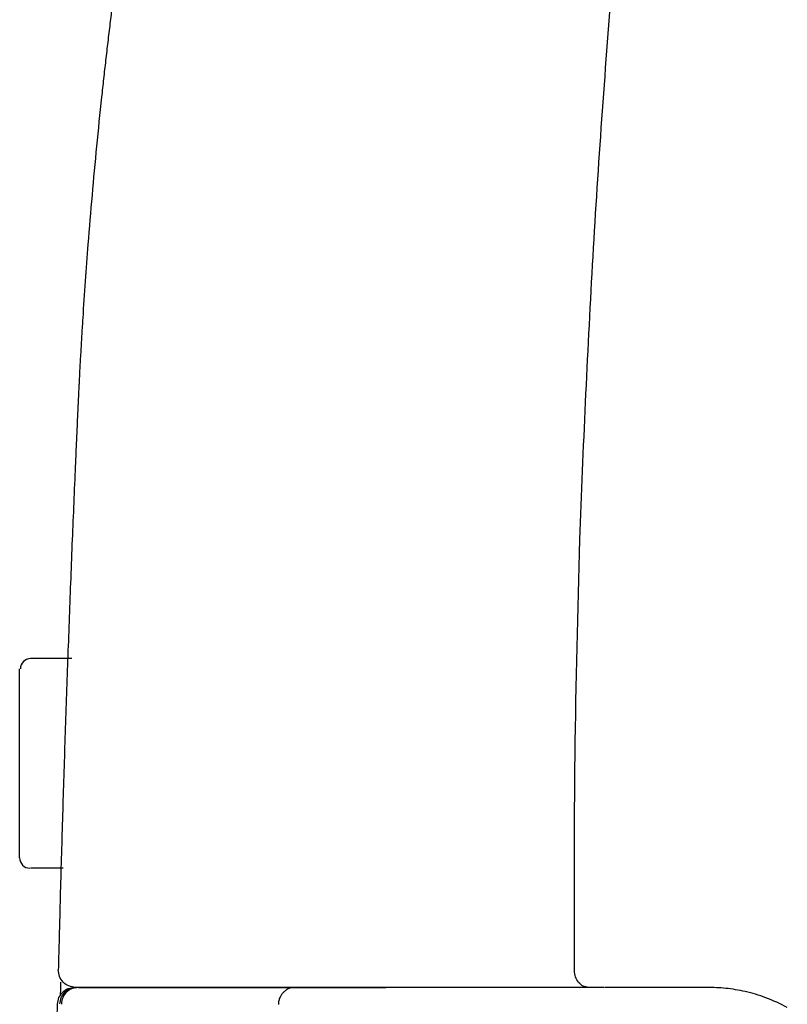
# Model space of a CAD drawing. Units: millimetres. Extents: x -1831 to 618, y 433 to 926.
# Drawn here: x 516 to 517, y 865 to 866 of the extents above; entities that cross this region are included whole.
import ezdxf

# ---------------------------------------------------------------- set-up
doc = ezdxf.new("R2010")
doc.units = ezdxf.units.MM
doc.layers.add('1', color=7, linetype='Continuous')

msp = doc.modelspace()

# ---------------------------------------------------------------- linework, layer by layer
at = {"layer": '1', "linetype": 'Continuous'}
for p, q in [((515.8612, 865.1086), (515.8127, 865.1086)), ((515.7999, 864.8746), (515.7999, 865.0966)), ((515.8509, 864.8626), (515.8127, 864.8626)), ((516.1237, 864.7226), (516.2301, 864.7226)), ((516.4862, 864.7226), (516.4682, 864.7226))]:
    msp.add_line(p, q, dxfattribs=at)
for centre, start, end in [((515.8127, 865.0966), 90, 180), ((515.8119, 864.8746), 180, 270)]:
    msp.add_arc(centre, 0.012, start, end, dxfattribs=at)
for points, knots in [([(515.9422, 866.1126), (515.9422, 866.1125), (515.9421, 866.1123), (515.9391, 866.093), (515.9332, 866.0548), (515.9248, 865.9975), (515.9176, 865.945), (515.9113, 865.8972), (515.9068, 865.8613), (515.9034, 865.8325), (515.9009, 865.811), (515.8984, 865.7894), (515.8948, 865.7559), (515.8901, 865.7103), (515.8848, 865.6527), (515.8804, 865.5998), (515.8768, 865.5517), (515.8745, 865.5165), (515.8728, 865.4895), (515.8717, 865.4705), (515.8706, 865.4516), (515.8699, 865.4371), (515.8694, 865.4272), (515.869, 865.42), (515.8686, 865.4109), (515.8681, 865.4001), (515.8676, 865.3892), (515.867, 865.3748), (515.8662, 865.3567), (515.8649, 865.3278), (515.8634, 865.2917), (515.8622, 865.2628), (515.8616, 865.2483)], [0, 0, 0, 0, 0.0003464, 0.0006928, 0.0585575, 0.1164221, 0.1742867, 0.2176853, 0.2610838, 0.2827831, 0.3044824, 0.3261816, 0.3478809, 0.4057455, 0.46361, 0.5214746, 0.5648731, 0.6082716, 0.6272585, 0.6462453, 0.6652322, 0.6842191, 0.6896439, 0.6950687, 0.7059184, 0.716768, 0.7276177, 0.7384673, 0.7601666, 0.7818659, 0.8252645, 0.8686631, 0.8686631, 0.8686631, 0.8686631]), ([(516.4578, 865.2483), (516.46, 865.3021), (516.4643, 865.4096), (516.4726, 865.5708), (516.4827, 865.7319), (516.491, 865.8391), (516.4952, 865.8928)], [0, 0, 0, 0, 0.1614004, 0.3227915, 0.4841843, 0.6455853, 0.6455853, 0.6455853, 0.6455853]), ([(515.8616, 865.2483), (515.8604, 865.2181), (515.8581, 865.1576), (515.8548, 865.067), (515.8518, 864.9763), (515.8495, 864.9007), (515.8478, 864.8402), (515.8468, 864.8013), (515.846, 864.769), (515.8455, 864.7517), (515.8453, 864.7431)], [0, 0, 0, 0, 0.0907514, 0.1815028, 0.2722542, 0.3630056, 0.4083813, 0.4537571, 0.4796165, 0.5054759, 0.5054759, 0.5054759, 0.5054759]), ([(516.4515, 864.7427), (516.4514, 864.827), (516.4512, 864.9956), (516.4556, 865.1641), (516.4578, 865.2483)], [0, 0, 0, 0, 0.2528704, 0.5057016, 0.5057016, 0.5057016, 0.5057016]), ([(516.4515, 864.7426), (516.4515, 864.7426), (516.4515, 864.7427), (516.4515, 864.7427), (516.4515, 864.7427)], [0, 0, 0, 0, 0.00002682764, 0.00005365529, 0.00005365529, 0.00005365529, 0.00005365529]), ([(516.4682, 864.7226), (516.4661, 864.7229), (516.4616, 864.7236), (516.456, 864.7282), (516.4523, 864.7348), (516.4518, 864.74), (516.4515, 864.7426)], [0, 0, 0, 0, 0.00646304, 0.01333835, 0.02080949, 0.02870945, 0.02870945, 0.02870945, 0.02870945]), ([(515.8471, 864.7031), (515.8475, 864.7057), (515.8482, 864.7108), (515.8528, 864.7173), (515.8593, 864.7217), (515.8645, 864.7223), (515.8671, 864.7226)], [0, 0, 0, 0, 0.00770618, 0.01537048, 0.0230412, 0.03075371, 0.03075371, 0.03075371, 0.03075371]), ([(515.8479, 864.7289), (515.8479, 864.7288), (515.8479, 864.7288), (515.8478, 864.7277), (515.8478, 864.7257), (515.8478, 864.7227), (515.8477, 864.7195), (515.8477, 864.7167), (515.8476, 864.7145), (515.8476, 864.7135), (515.8476, 864.7129)], [0, 0, 0, 0, 0.00012011, 0.00024063, 0.00310231, 0.00615602, 0.00937728, 0.01274162, 0.01434262, 0.0159652, 0.0159652, 0.0159652, 0.0159652]), ([(515.869, 864.7226), (515.8677, 864.7226), (515.8652, 864.7224), (515.8615, 864.7213), (515.8581, 864.7196), (515.8541, 864.7165), (515.85, 864.711), (515.8492, 864.7057), (515.8489, 864.7031)], [0, 0, 0, 0, 0.00376976, 0.00755105, 0.01132339, 0.01514847, 0.02294918, 0.03091387, 0.03091387, 0.03091387, 0.03091387]), ([(516.376, 864.7226), (516.3754, 864.7226), (516.3741, 864.7226), (516.3722, 864.7226), (516.3704, 864.7226), (516.3685, 864.7226), (516.3667, 864.7226), (516.3649, 864.7226), (516.3632, 864.7226), (516.3614, 864.7226), (516.3597, 864.7226), (516.358, 864.7226), (516.3563, 864.7226), (516.3546, 864.7226), (516.3529, 864.7226), (516.3511, 864.7226), (516.3493, 864.7226), (516.3476, 864.7226), (516.3459, 864.7226), (516.3443, 864.7226), (516.3426, 864.7226), (516.341, 864.7226), (516.3394, 864.7226), (516.3379, 864.7226), (516.3364, 864.7226), (516.3349, 864.7226), (516.3336, 864.7226), (516.3322, 864.7226), (516.3308, 864.7226), (516.3295, 864.7226), (516.3273, 864.7226), (516.3241, 864.7226), (516.3201, 864.7226), (516.3161, 864.7226), (516.3121, 864.7226), (516.3082, 864.7226), (516.3041, 864.7226), (516.2998, 864.7226), (516.2953, 864.7226), (516.2909, 864.7226), (516.2865, 864.7226), (516.2821, 864.7226), (516.2778, 864.7226), (516.2735, 864.7226), (516.2692, 864.7226), (516.2649, 864.7226), (516.2607, 864.7226), (516.2564, 864.7226), (516.2522, 864.7226), (516.2481, 864.7226), (516.2439, 864.7226), (516.2397, 864.7226), (516.2354, 864.7226), (516.2312, 864.7226), (516.227, 864.7226), (516.2228, 864.7226), (516.2187, 864.7226), (516.2146, 864.7226), (516.2105, 864.7226), (516.2064, 864.7226), (516.2024, 864.7226), (516.1984, 864.7226), (516.1944, 864.7226), (516.1905, 864.7226), (516.1865, 864.7226), (516.1826, 864.7226), (516.1788, 864.7226), (516.1749, 864.7226), (516.1711, 864.7226), (516.1673, 864.7226), (516.1636, 864.7226), (516.1598, 864.7226), (516.1561, 864.7226), (516.1524, 864.7226), (516.1488, 864.7226), (516.1451, 864.7226), (516.1415, 864.7226), (516.138, 864.7226), (516.1344, 864.7226), (516.1309, 864.7226), (516.1274, 864.7226), (516.1239, 864.7226), (516.1205, 864.7226), (516.1171, 864.7226), (516.1137, 864.7226), (516.1103, 864.7226), (516.1069, 864.7226), (516.1036, 864.7226), (516.1003, 864.7226), (516.0971, 864.7226), (516.0938, 864.7226), (516.0906, 864.7226), (516.0874, 864.7226), (516.0842, 864.7226), (516.0811, 864.7226), (516.0779, 864.7226), (516.0748, 864.7226), (516.0718, 864.7226), (516.0687, 864.7226), (516.0657, 864.7226), (516.0627, 864.7226), (516.0597, 864.7226), (516.0567, 864.7226), (516.0538, 864.7226), (516.0508, 864.7226), (516.0479, 864.7226), (516.0449, 864.7226), (516.0419, 864.7226), (516.039, 864.7226), (516.0361, 864.7226), (516.0332, 864.7226), (516.0304, 864.7226), (516.0276, 864.7226), (516.0248, 864.7226), (516.022, 864.7226), (516.0192, 864.7226), (516.0165, 864.7226), (516.0138, 864.7226), (516.0112, 864.7226), (516.0085, 864.7226), (516.0059, 864.7226), (516.0033, 864.7226), (516.0008, 864.7226), (515.9982, 864.7226), (515.9957, 864.7226), (515.9932, 864.7226), (515.9908, 864.7226), (515.9883, 864.7226), (515.9859, 864.7226), (515.9835, 864.7226), (515.9812, 864.7226), (515.9788, 864.7226), (515.9765, 864.7226), (515.9742, 864.7226), (515.972, 864.7226), (515.9698, 864.7226), (515.9676, 864.7226), (515.9654, 864.7226), (515.9632, 864.7226), (515.9611, 864.7226), (515.959, 864.7226), (515.9569, 864.7226), (515.9549, 864.7226), (515.9528, 864.7226), (515.9509, 864.7226), (515.9489, 864.7226), (515.9469, 864.7226), (515.945, 864.7226), (515.9431, 864.7226), (515.9413, 864.7226), (515.9394, 864.7226), (515.9376, 864.7226), (515.9358, 864.7226), (515.934, 864.7226), (515.9323, 864.7226), (515.9306, 864.7226), (515.9289, 864.7226), (515.9272, 864.7226), (515.9256, 864.7226), (515.924, 864.7226), (515.9224, 864.7226), (515.9208, 864.7226), (515.9193, 864.7226), (515.9178, 864.7226), (515.9163, 864.7226), (515.9149, 864.7226), (515.9134, 864.7226), (515.912, 864.7226), (515.9106, 864.7226), (515.9093, 864.7226), (515.9079, 864.7226), (515.9066, 864.7226), (515.9053, 864.7226), (515.904, 864.7226), (515.9028, 864.7226), (515.9015, 864.7226), (515.9003, 864.7226), (515.8991, 864.7226), (515.898, 864.7226), (515.8968, 864.7226), (515.8957, 864.7226), (515.8946, 864.7226), (515.8934, 864.7226), (515.8923, 864.7226), (515.8911, 864.7226), (515.8899, 864.7226), (515.8888, 864.7226), (515.8877, 864.7226), (515.8866, 864.7226), (515.8856, 864.7226), (515.8845, 864.7226), (515.8836, 864.7226), (515.8826, 864.7226), (515.8816, 864.7226), (515.8807, 864.7226), (515.8798, 864.7226), (515.879, 864.7226), (515.8781, 864.7226), (515.8773, 864.7226), (515.8765, 864.7226), (515.8758, 864.7226), (515.875, 864.7226), (515.8743, 864.7226), (515.8737, 864.7226), (515.873, 864.7226), (515.8724, 864.7226), (515.8718, 864.7226), (515.8712, 864.7226), (515.8707, 864.7226), (515.8701, 864.7226), (515.8697, 864.7226), (515.8692, 864.7226), (515.8688, 864.7226), (515.8683, 864.7226), (515.868, 864.7226), (515.8676, 864.7226), (515.8673, 864.7226), (515.867, 864.7226), (515.8667, 864.7226), (515.8664, 864.7226), (515.8662, 864.7226), (515.866, 864.7226), (515.8658, 864.7226), (515.8657, 864.7226), (515.8656, 864.7226), (515.8655, 864.7226), (515.8654, 864.7226), (515.8654, 864.7226), (515.8653, 864.7226), (515.8653, 864.7226)], [0, 0, 0, 0, 0.0019101, 0.0037948, 0.0056546, 0.0074902, 0.0093023, 0.0110913, 0.0128579, 0.0146027, 0.0163263, 0.0180294, 0.0197125, 0.0213762, 0.0231682, 0.0249351, 0.0266767, 0.0283932, 0.0300846, 0.0317508, 0.0333919, 0.035008, 0.036599, 0.0381649, 0.0397057, 0.0410962, 0.0424687, 0.0438277, 0.0451776, 0.0465229, 0.0478681, 0.0518982, 0.0559087, 0.0599003, 0.0638728, 0.0678262, 0.0717606, 0.0762334, 0.0806812, 0.0851038, 0.0895014, 0.093874, 0.0982214, 0.1025438, 0.1068411, 0.1111134, 0.1153606, 0.1195828, 0.1237799, 0.1279521, 0.1320992, 0.1363734, 0.1406208, 0.1448412, 0.1490347, 0.1532014, 0.1573411, 0.1614539, 0.1655398, 0.1695988, 0.1736309, 0.1776361, 0.1816144, 0.1855658, 0.1894903, 0.1933879, 0.1972586, 0.2011024, 0.2049193, 0.2087093, 0.2124725, 0.2162087, 0.219918, 0.2236005, 0.2272561, 0.2308847, 0.2344865, 0.2380614, 0.24161, 0.2451328, 0.2486301, 0.2521018, 0.2555481, 0.2589691, 0.262365, 0.2657358, 0.2690816, 0.2724026, 0.2756988, 0.2789704, 0.2822175, 0.2854402, 0.2886386, 0.2918127, 0.2949629, 0.298089, 0.3011913, 0.3042698, 0.3073247, 0.310356, 0.3133639, 0.3163486, 0.31931, 0.3222483, 0.3251636, 0.3281663, 0.3311433, 0.3340945, 0.3370199, 0.3399196, 0.3427935, 0.3456417, 0.3484641, 0.3512607, 0.3540316, 0.3567767, 0.3594961, 0.3621897, 0.3648575, 0.3674995, 0.3701158, 0.3727062, 0.3752709, 0.3778098, 0.380323, 0.3828103, 0.3852719, 0.3877076, 0.3901176, 0.3925018, 0.3948601, 0.3971927, 0.3994996, 0.4017806, 0.4040359, 0.4062654, 0.4084692, 0.4106472, 0.4127994, 0.4149258, 0.4170265, 0.4191015, 0.4211506, 0.423174, 0.4251717, 0.4271435, 0.4290897, 0.43101, 0.4329046, 0.4347735, 0.4366166, 0.4384339, 0.4402255, 0.4419913, 0.4437314, 0.4454457, 0.4471343, 0.4487966, 0.4504326, 0.4520425, 0.4536265, 0.455185, 0.4567183, 0.4582267, 0.4597104, 0.4611699, 0.4626052, 0.4640169, 0.4654051, 0.4667702, 0.4681125, 0.4694322, 0.4707297, 0.4720052, 0.4732591, 0.4744916, 0.4757031, 0.4768938, 0.4780641, 0.4792142, 0.4803445, 0.4814552, 0.4825466, 0.4837558, 0.4849383, 0.4860944, 0.4872239, 0.4883269, 0.4894033, 0.4904533, 0.4914766, 0.4924734, 0.4934437, 0.4943875, 0.4953047, 0.4961953, 0.4970594, 0.4978969, 0.4987079, 0.4994924, 0.5002503, 0.5009816, 0.5016863, 0.5023646, 0.5030162, 0.5036413, 0.5042398, 0.5048118, 0.5053572, 0.505876, 0.5063682, 0.5068339, 0.507273, 0.5076855, 0.5080715, 0.5084309, 0.5087637, 0.5090699, 0.5093495, 0.5096026, 0.5098291, 0.5100289, 0.5102022, 0.510349, 0.5104691, 0.5105626, 0.5106295, 0.5106699, 0.5106836, 0.5106836, 0.5106836, 0.5106836]), ([(515.869, 864.7226), (515.8723, 864.7226), (515.8808, 864.7226), (515.8926, 864.7226), (515.9049, 864.7226), (515.9163, 864.7226), (515.9293, 864.7226), (515.9501, 864.7226), (515.9805, 864.7226), (516.0221, 864.7226), (516.0706, 864.7226), (516.1052, 864.7226), (516.1237, 864.7226)], [0, 0, 0, 0, 0.0099808, 0.0255687, 0.035436, 0.0467734, 0.0597758, 0.0745121, 0.1091871, 0.1507903, 0.1993001, 0.254745, 0.254745, 0.254745, 0.254745]), ([(516.1237, 864.7226), (516.1223, 864.7225), (516.1194, 864.7224), (516.1161, 864.7212), (516.1138, 864.72), (516.1123, 864.719), (516.1109, 864.718), (516.1097, 864.7168), (516.1085, 864.7155), (516.1074, 864.7141), (516.1065, 864.7126), (516.1053, 864.7103), (516.1041, 864.707), (516.1039, 864.7042), (516.1039, 864.7027)], [0, 0, 0, 0, 0.00432635, 0.00865267, 0.01038842, 0.01212416, 0.01386185, 0.01559953, 0.01733928, 0.01907903, 0.02082072, 0.02256242, 0.02686425, 0.03116586, 0.03116586, 0.03116586, 0.03116586]), ([(516.4682, 864.7226), (516.4512, 864.7226), (516.4205, 864.7226), (516.3898, 864.7226), (516.376, 864.7226)], [0, 0, 0, 0, 0.05093877, 0.09221216, 0.09221216, 0.09221216, 0.09221216]), ([(516.6075, 864.7226), (516.6019, 864.7226), (516.5909, 864.7226), (516.5747, 864.7226), (516.559, 864.7226), (516.5389, 864.7226), (516.515, 864.7226), (516.4961, 864.7226), (516.487, 864.7226)], [0, 0, 0, 0, 0.0167879, 0.0329991, 0.0487381, 0.0640175, 0.0931999, 0.1205422, 0.1205422, 0.1205422, 0.1205422]), ([(516.7016, 864.6991), (516.6933, 864.7032), (516.6774, 864.7109), (516.6529, 864.7179), (516.6298, 864.7219), (516.6148, 864.7224), (516.6075, 864.7226)], [0, 0, 0, 0, 0.02767864, 0.05289831, 0.07620361, 0.09786187, 0.09786187, 0.09786187, 0.09786187]), ([(515.8408, 864.5275), (515.8409, 864.5305), (515.841, 864.5364), (515.8411, 864.5461), (515.8413, 864.5567), (515.8416, 864.5718), (515.842, 864.5907), (515.8426, 864.6208), (515.8434, 864.6582), (515.844, 864.6881), (515.8444, 864.7031)], [0, 0, 0, 0, 0.0088899, 0.0177797, 0.0291237, 0.0404676, 0.0631555, 0.0858433, 0.1307172, 0.175591, 0.175591, 0.175591, 0.175591]), ([(515.8489, 864.7032), (515.8489, 864.7031), (515.8489, 864.703), (515.8489, 864.7029), (515.8489, 864.7029)], [0, 0, 0, 0, 0.0001305528, 0.0002610698, 0.0002610698, 0.0002610698, 0.0002610698]), ([(515.8489, 864.7031), (515.8489, 864.7031), (515.8489, 864.703), (515.8489, 864.7029), (515.8489, 864.7029)], [0, 0, 0, 0, 0.0000912221, 0.000182456, 0.000182456, 0.000182456, 0.000182456])]:
    msp.add_open_spline(points, degree=3, knots=knots, dxfattribs=at)
for points in [[(515.8653, 864.7226), (515.8627, 864.723), (515.8574, 864.7236), (515.8507, 864.7283), (515.8461, 864.7351), (515.8456, 864.7405), (515.8453, 864.7431)], [(515.8444, 864.7031), (515.8447, 864.7057), (515.8455, 864.7108), (515.8501, 864.7173), (515.8566, 864.7217), (515.8618, 864.7223), (515.8644, 864.7226)]]:
    msp.add_open_spline(points, degree=3, dxfattribs=at)

doc.saveas('drawing.dxf')
